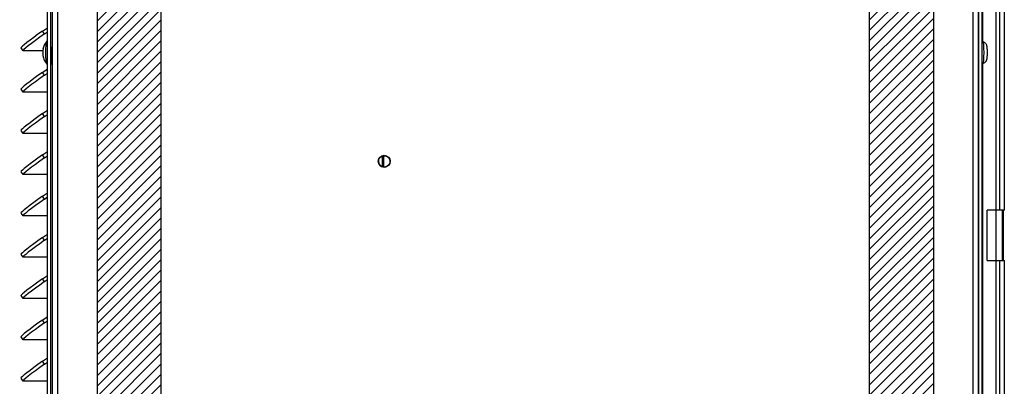
# Model space of a CAD drawing. Units: inches. Extents: x 0 to 134, y -17 to 97.
# Drawn here: x 117 to 134, y 35 to 42 of the extents above; entities that cross this region are included whole.
import ezdxf
from ezdxf import colors
from ezdxf.entities.mleader import LeaderData, LeaderLine
from ezdxf.math import Vec2, Vec3

# ---------------------------------------------------------------- set-up
doc = ezdxf.new("R2010")
doc.units = ezdxf.units.IN
doc.header["$MEASUREMENT"] = 0
for name, color, linetype in [('20006_CDE_VERT_C', 7, 'Continuous'), ('20007WO^WIDE_OPE', 7, 'Continuous'), ('23244__COWLING__', 7, 'Continuous'), ('23814__FILTER_RE', 7, 'Continuous'), ('23815__FILTER_FR', 7, 'Continuous'), ('30027-2__CONDENS', 7, 'Continuous'), ('71404-2', 7, 'Continuous'), ('71404-3', 7, 'Continuous'), ('Default', 7, 'Continuous'), ('SCREW__PANHEAD_N', 7, 'Continuous'), ('SCREW_ANSI_B18.3', 7, 'Continuous')]:
    doc.layers.add(name, color=color, linetype=linetype)

# ---------------------------------------------------------------- blocks, each defined once
blk = doc.blocks.new('_DOT')
at = {"color": 0}
blk.add_line((0, 0), (-1, 0), dxfattribs=at)
at = {"color": 0, "const_width": 0.333}
blk.add_lwpolyline([(-0.1665, 0, 1), (0.1665, 0, 1)], format="xyb", close=True, dxfattribs=at)
blk = doc.blocks.new('SE8')
at = {"layer": '20006_CDE_VERT_C', "color": 7, "linetype": 'Continuous'}
for p, q in [((117.588, 66.359), (117.588, 19.778)), ((117.677, 66.359), (117.677, 19.778)), ((133.215, 19.778), (133.215, 66.359)), ((133.304, 19.778), (133.304, 66.359))]:
    blk.add_line(p, q, dxfattribs=at)
blk.add_circle((123.222, 39.254), 0.102, dxfattribs=at)
at = {"layer": '20007WO^WIDE_OPE', "color": 7, "linetype": 'Continuous'}
for p, q in [((117.507, 19.097), (117.507, 66.499)), ((117.565, 19.097), (117.565, 66.499)), ((133.307, 19.097), (133.307, 66.499)), ((133.365, 19.097), (133.365, 66.499)), ((117.425, 41.462), (117.507, 41.52)), ((117.458, 41.414), (117.425, 41.462)), ((117.458, 41.414), (117.507, 41.449)), ((117.058, 41.176), (117.091, 41.128)), ((117.429, 41.128), (117.094, 41.128)), ((117.576, 41.097), (117.576, 40.997)), ((117.588, 40.997), (117.576, 40.997)), ((117.425, 40.762), (117.507, 40.82)), ((117.458, 40.714), (117.425, 40.762)), ((117.458, 40.714), (117.507, 40.749)), ((117.058, 40.476), (117.091, 40.428)), ((117.507, 40.428), (117.094, 40.428)), ((117.425, 40.062), (117.507, 40.12)), ((117.458, 40.014), (117.425, 40.062)), ((117.458, 40.014), (117.507, 40.049)), ((117.058, 39.776), (117.091, 39.728)), ((117.507, 39.728), (117.094, 39.728)), ((117.425, 39.362), (117.507, 39.42)), ((117.458, 39.314), (117.425, 39.362)), ((117.458, 39.314), (117.507, 39.349)), ((117.058, 39.076), (117.091, 39.028)), ((117.507, 39.028), (117.094, 39.028)), ((117.425, 38.662), (117.507, 38.72)), ((117.458, 38.614), (117.425, 38.662)), ((117.458, 38.614), (117.507, 38.649)), ((117.058, 38.376), (117.091, 38.328)), ((117.507, 38.328), (117.094, 38.328)), ((117.425, 37.962), (117.507, 38.02)), ((117.458, 37.914), (117.425, 37.962)), ((117.458, 37.914), (117.507, 37.949)), ((117.058, 37.676), (117.091, 37.628)), ((117.507, 37.628), (117.094, 37.628)), ((117.425, 37.262), (117.507, 37.32)), ((117.458, 37.214), (117.425, 37.262)), ((117.458, 37.214), (117.507, 37.249)), ((117.058, 36.976), (117.091, 36.928)), ((117.507, 36.928), (117.094, 36.928)), ((117.425, 36.562), (117.507, 36.62)), ((117.458, 36.514), (117.425, 36.562)), ((117.458, 36.514), (117.507, 36.549)), ((117.058, 36.276), (117.091, 36.228)), ((117.507, 36.228), (117.094, 36.228)), ((117.425, 35.862), (117.507, 35.92)), ((117.458, 35.814), (117.425, 35.862)), ((117.458, 35.814), (117.507, 35.849)), ((117.058, 35.576), (117.091, 35.528)), ((117.507, 35.528), (117.094, 35.528))]:
    blk.add_line(p, q, dxfattribs=at)
for centre, major_axis, ratio, start_param, end_param in [((117.468, 41.462), (0.41, 0.286), 0.04999, 1.642341, 3.141593), ((117.502, 41.414), (0.41, 0.286), 0.04999, 1.642341, 3.213137), ((117.585, 41.097), (0, -0.1), 0.087156, 2.824032, 4.712389), ((117.585, 40.997), (0, 0.1), 0.087156, 1.570796, 3.516166), ((117.468, 40.762), (0.41, 0.286), 0.04999, 1.642341, 3.141593), ((117.502, 40.714), (0.41, 0.286), 0.04999, 1.642341, 3.213137), ((117.468, 40.062), (0.41, 0.286), 0.04999, 1.642341, 3.141593), ((117.502, 40.014), (0.41, 0.286), 0.04999, 1.642341, 3.213137), ((117.468, 39.362), (0.41, 0.286), 0.04999, 1.642341, 3.141593), ((117.502, 39.314), (0.41, 0.286), 0.04999, 1.642341, 3.213137), ((117.468, 38.662), (0.41, 0.286), 0.04999, 1.642341, 3.141593), ((117.502, 38.614), (0.41, 0.286), 0.04999, 1.642341, 3.213137), ((117.468, 37.962), (0.41, 0.286), 0.04999, 1.642341, 3.141593), ((117.502, 37.914), (0.41, 0.286), 0.04999, 1.642341, 3.213137), ((117.468, 37.262), (0.41, 0.286), 0.04999, 1.642341, 3.141593), ((117.502, 37.214), (0.41, 0.286), 0.04999, 1.642341, 3.213137), ((117.468, 36.562), (0.41, 0.286), 0.04999, 1.642341, 3.141593), ((117.502, 36.514), (0.41, 0.286), 0.04999, 1.642341, 3.213137), ((117.468, 35.862), (0.41, 0.286), 0.04999, 1.642341, 3.141593), ((117.502, 35.814), (0.41, 0.286), 0.04999, 1.642341, 3.213137)]:
    blk.add_ellipse(centre, major_axis=major_axis, ratio=ratio, start_param=start_param, end_param=end_param, dxfattribs=at)
at = {"layer": '23244__COWLING__', "color": 7, "linetype": 'Continuous'}
blk.add_ellipse((123.22, 39.253), major_axis=(-0.0501, 0.0831), ratio=0.999913, dxfattribs=at)
blk.add_ellipse((123.221, 39.253), major_axis=(-0.0501, 0.0831), ratio=0.999913, start_param=0, end_param=3.141593, dxfattribs=at)
at = {"layer": '23814__FILTER_RE', "color": 7, "linetype": 'Continuous'}
for p, q in [((133.602, 25.995), (133.602, 49.969)), ((133.372, 47.904), (133.372, 41.292)), ((133.372, 40.904), (133.372, 34.292)), ((133.711, 37.573), (133.711, 38.423))]:
    blk.add_line(p, q, dxfattribs=at)
at = {"layer": '23815__FILTER_FR', "color": 7, "linetype": 'Continuous'}
for p, q in [((133.66, 50.02), (133.66, 38.423)), ((133.742, 38.423), (133.742, 50.012)), ((133.45, 37.573), (133.45, 38.423)), ((133.66, 38.423), (133.45, 38.423)), ((133.742, 38.423), (133.66, 38.423)), ((133.727, 37.573), (133.727, 38.423)), ((133.45, 37.573), (133.66, 37.573)), ((133.66, 37.573), (133.66, 25.984)), ((133.66, 37.573), (133.742, 37.573)), ((133.742, 25.984), (133.742, 37.573))]:
    blk.add_line(p, q, dxfattribs=at)
at = {"layer": '30027-2__CONDENS', "color": 7, "linetype": 'Continuous'}
for p, q in [((123.188, 39.344), (123.188, 39.162)), ((123.214, 39.156), (123.214, 39.349))]:
    blk.add_line(p, q, dxfattribs=at)
at = {"layer": '71404-2', "color": 7, "linetype": 'Continuous'}
for p, q in [((132.543, 65.678), (132.543, 19.784)), ((131.456, 20.424), (131.456, 44.359))]:
    blk.add_line(p, q, dxfattribs=at)
at = {"layer": '71404-3', "color": 7, "linetype": 'Continuous'}
for p, q in [((118.349, 65.678), (118.349, 19.784)), ((119.437, 20.424), (119.437, 44.359))]:
    blk.add_line(p, q, dxfattribs=at)
at = {"layer": 'SCREW__PANHEAD_N', "color": 7, "linetype": 'Continuous'}
for p, q in [((117.432, 41.156), (117.434, 41.156)), ((117.432, 41.155), (117.434, 41.155)), ((117.435, 41.165), (117.435, 41.165)), ((117.588, 41.192), (117.582, 41.192)), ((117.576, 41.002), (117.588, 41.002))]:
    blk.add_line(p, q, dxfattribs=at)
for centre, radius, start, end in [((117.729, 41.097), 0.303, 142.2875, 168.7756), ((117.508, 41.112), 0.08, 173.3987, 183.7438), ((117.482, 41.059), 0.0522, 178.8675, 190.7647), ((117.395, 41.076), 0.0379, 348.4314, 14.064), ((117.729, 41.097), 0.303, 196.5912, 217.7125)]:
    blk.add_arc(centre, radius, start, end, dxfattribs=at)
for centre, major_axis, ratio, start_param, end_param in [((117.491, 41.097), (0, -0.187), 0.087156, 3.310694, 6.154651), ((117.491, 41.097), (0, -0.187), 0.087156, 3.253834, 3.310694), ((133.381, 41.097), (0, -0.187), 0.087156, 0.030245, 3.112521), ((117.726, 41.133), (-0.298, -0.025), 0.692398, 0.004763, 0.112768), ((117.725, 41.085), (-0.282, 0.098), 0.966474, 0.112462, 0.220467), ((117.73, 41.145), (-0.299, 0.007), 0.274076, 6.140076, 6.248082), ((117.728, 41.049), (-0.299, 0.007), 0.274076, 6.140076, 6.248082), ((117.725, 41.085), (-0.282, 0.098), 0.966474, 0.472176, 0.580181)]:
    blk.add_ellipse(centre, major_axis=major_axis, ratio=ratio, start_param=start_param, end_param=end_param, dxfattribs=at)
for points, knots in [([(117.507, 41.292), (117.507, 41.292), (117.503, 41.292), (117.496, 41.29), (117.49, 41.285), (117.488, 41.281), (117.487, 41.279), (117.487, 41.278)], [0.8392558, 0.8392558, 0.8392558, 0.8392558, 0.8459299, 0.8947488, 0.9371323, 0.9847537, 1, 1, 1, 1]), ([(117.435, 41.165), (117.435, 41.165), (117.436, 41.165), (117.435, 41.16), (117.435, 41.156), (117.434, 41.152)], [0, 0, 0, 0, 0.5, 0.5, 1, 1, 1, 1]), ([(117.489, 40.913), (117.49, 40.911), (117.492, 40.908), (117.5, 40.904), (117.505, 40.903), (117.507, 40.903)], [0, 0, 0, 0, 0.02925182, 0.06095868, 0.07843533, 0.07843533, 0.07843533, 0.07843533])]:
    blk.add_open_spline(points, degree=3, knots=knots, dxfattribs=at)
for points in [[(117.432, 41.155), (117.432, 41.155), (117.432, 41.155), (117.432, 41.156)], [(117.437, 41.018), (117.438, 41.015), (117.438, 41.012), (117.439, 41.011)]]:
    blk.add_open_spline(points, degree=3, dxfattribs=at)
at = {"layer": 'SCREW_ANSI_B18.3', "color": 7, "linetype": 'Continuous'}
for points, knots in [([(133.455, 41.105), (133.455, 41.119), (133.454, 41.144), (133.452, 41.183), (133.449, 41.206), (133.44, 41.232), (133.426, 41.252), (133.406, 41.268), (133.384, 41.278), (133.37, 41.277), (133.365, 41.277)], [0, 0, 0, 0, 0.150386, 0.328508, 0.531468, 0.628669, 0.722592, 0.827295, 0.944683, 1, 1, 1, 1]), ([(133.375, 40.917), (133.384, 40.918), (133.4, 40.924), (133.419, 40.936), (133.433, 40.951), (133.441, 40.966), (133.446, 40.98), (133.45, 40.996), (133.452, 41.018), (133.454, 41.054), (133.455, 41.087), (133.455, 41.103), (133.455, 41.105)], [0.0399082, 0.0399082, 0.0399082, 0.0399082, 0.1368101, 0.2259673, 0.3026272, 0.3704378, 0.4321, 0.5033039, 0.6447762, 0.8073309, 0.9769705, 1, 1, 1, 1])]:
    blk.add_open_spline(points, degree=3, knots=knots, dxfattribs=at)

msp = doc.modelspace()

# ---------------------------------------------------------------- hatches: boundary and pattern name
at = {"layer": 'Default', "linetype": 'Continuous'}
h = msp.add_hatch(dxfattribs=at)
h.set_pattern_fill('LINE', scale=0.999998, angle=45, style=0)
h.paths.add_polyline_path([(119.4366, 20.4244), (119.4366, 44.3588), (119.0908, 44.3588), (119.0906, 44.3588), (119.0906, 44.8045), (119.4364, 44.9986), (119.4366, 44.9986), (119.4366, 52.4188), (119.0906, 52.4188), (119.0906, 52.8648), (119.4366, 53.0588), (119.4366, 65.8284), (118.9232, 65.8284), (118.8366, 65.6784), (118.3491, 65.6784), (118.3491, 19.7844), (119.0906, 19.7844), (119.0906, 20.2304), (119.434, 20.423), (119.434, 20.4244)])
h = msp.add_hatch(dxfattribs=at)
h.set_pattern_fill('LINE', scale=0.999998, angle=45, style=0)
h.paths.add_polyline_path([(131.4556, 44.3588), (131.4556, 20.4244), (131.8016, 20.2304), (131.8016, 19.7844), (132.5431, 19.7844), (132.5431, 65.6784), (132.0556, 65.6784), (132.0551, 65.6784), (131.9685, 65.8284), (131.4556, 65.8284), (131.4556, 53.0588), (131.8016, 52.8648), (131.8016, 52.4188), (131.4556, 52.4188), (131.4556, 44.9986), (131.8014, 44.8045), (131.8014, 44.3588)])

# ---------------------------------------------------------------- block references
at = {"layer": 'Default'}
msp.add_blockref('SE8', (0, 0), dxfattribs=at)

# ---------------------------------------------------------------- leaders
at = {"layer": 'Default', "color": 7, "linetype": 'Continuous'}
ml = msp.add_multileader_mtext('Standard', dxfattribs=at)
ml.set_content('{\\pxsm0.9;\\fVerdana|b1||i0||c0|p34;\\W1.;HIGH CAPACITY\\P 10K, 12K, 15K, 20K BTUh\\P115V and 230V MODELS\\P}', color=256)
ml.set_leader_properties()
ml.set_arrow_properties(name='DOT')
ml.build(insert=Vec2(0, 0))
ml.multileader.update_dxf_attribs({"leader_type": 0, "dogleg_length": 0, "arrow_head_size": 0.4})
ctx = ml.context
ctx.base_point, ctx.char_height, ctx.arrow_head_size, ctx.landing_gap_size = Vec3(121.0737, 96.9536), 0.4, 0.4, 0.09
ctx.text_align_type = 1
notes = []
notes.append((ctx, [(0, (0, 0, 0), (0, 0), (1, 0), 1, [])]))
ctx.mtext.insert, ctx.mtext.alignment = Vec3(125.1393, 97.1578), 2
ml = msp.add_multileader_mtext('Standard', dxfattribs=at)
ml.set_content('{\\pxsm0.9;\\fVerdana|b1||i0||c0|p34;\\W1.;F\\P}', color=256)
ml.set_leader_properties()
ml.set_arrow_properties(name='DOT')
ml.build(insert=Vec2(0, 0))
ml.multileader.update_dxf_attribs({"leader_type": 0, "dogleg_length": 0, "arrow_head_size": 0.4})
ctx = ml.context
ctx.base_point, ctx.char_height, ctx.arrow_head_size, ctx.landing_gap_size = Vec3(130.4732, 94.5572), 0.4, 0.4, 0.09
ctx.text_align_type = 1
notes.append((ctx, [(0, (0, 0, 0), (0, 0), (1, 0), 1, [])]))
ctx.mtext.insert, ctx.mtext.alignment = Vec3(130.7064, 94.7572), 2
ml = msp.add_multileader_mtext('Standard', dxfattribs=at)
ml.set_content('{\\pxsm0.9;\\fVerdana|b1||i0||c0|p34;\\W1.;HC101/HC121/HC151/HC20C\\P}', color=256)
ml.set_leader_properties()
ml.set_arrow_properties(name='DOT')
ml.build(insert=Vec2(0, 0))
ml.multileader.update_dxf_attribs({"leader_type": 0, "dogleg_length": 0, "arrow_head_size": 0.375})
ctx = ml.context
ctx.base_point, ctx.char_height, ctx.arrow_head_size, ctx.landing_gap_size = Vec3(116.979, 94.4422), 0.375, 0.375, 0.09
ctx.text_align_type = 1
notes.append((ctx, [(0, (0, 0, 0), (0, 0), (1, 0), 1, [])]))
ctx.mtext.insert, ctx.mtext.alignment = Vec3(121.3798, 94.6705), 2
ml = msp.add_multileader_mtext('Standard', dxfattribs=at)
ml.set_content('{\\pxsm0.9;\\fVerdana|b0||i0||c0|p34;\\W1.;4/14/2022\\P}', color=256)
ml.set_leader_properties()
ml.set_arrow_properties(name='DOT')
ml.build(insert=Vec2(0, 0))
ml.multileader.update_dxf_attribs({"leader_type": 0, "dogleg_length": 0, "arrow_head_size": 0.2})
ctx = ml.context
ctx.base_point, ctx.char_height, ctx.arrow_head_size, ctx.landing_gap_size = Vec3(129.644, 94.148), 0.2, 0.2, 0.09
notes.append((ctx, [(0, (0, 0, 0), (0, 0), (1, 0), 1, [])]))
ctx.mtext.insert = Vec3(129.734, 94.2684)
ml = msp.add_multileader_mtext('Standard', dxfattribs=at)
ml.set_content('{\\pxsm0.9;\\fVerdana|b0||i0||c0|p34;\\W1.;NOTE:  HC151 NOT AVAILABLE IN 115VAC\\P}', color=256)
ml.set_leader_properties()
ml.set_arrow_properties(name='DOT')
ml.build(insert=Vec2(0, 0))
ml.multileader.update_dxf_attribs({"leader_type": 0, "dogleg_length": 0, "arrow_head_size": 0.25})
ctx = ml.context
ctx.base_point, ctx.char_height, ctx.arrow_head_size, ctx.landing_gap_size = Vec3(118.9955, 93.4224), 0.25, 0.25, 0.09
notes.append((ctx, [(0, (0, 0, 0), (0, 0), (1, 0), 1, [])]))
ctx.mtext.insert = Vec3(119.0855, 93.55)
ml = msp.add_multileader_mtext('Standard', dxfattribs=at)
ml.set_content('{\\pxsm0.9;\\fVerdana|b0||i0||c0|p34;\\W1.;SHEET 1 OF 1\\P}', color=256)
ml.set_leader_properties()
ml.set_arrow_properties(name='DOT')
ml.build(insert=Vec2(0, 0))
ml.multileader.update_dxf_attribs({"leader_type": 0, "dogleg_length": 0, "arrow_head_size": 0.25})
ctx = ml.context
ctx.base_point, ctx.char_height, ctx.arrow_head_size, ctx.landing_gap_size = Vec3(126.4878, 92.3943), 0.25, 0.25, 0.09
notes.append((ctx, [(0, (0, 0, 0), (0, 0), (1, 0), 1, [])]))
ctx.mtext.insert = Vec3(126.5778, 92.522)
ml = msp.add_multileader_mtext('Standard', dxfattribs=at)
ml.set_content('{\\pxsm0.9;\\fVerdana|b0||i0||c0|p34;\\W1.;Filename: tei_hc_101-121-151-20C_120V-230V_drwng.dft\\P}', color=256)
ml.set_leader_properties()
ml.set_arrow_properties(name='DOT')
ml.build(insert=Vec2(0, 0))
ml.multileader.update_dxf_attribs({"leader_type": 0, "dogleg_length": 0, "arrow_head_size": 0.2})
ctx = ml.context
ctx.base_point, ctx.char_height, ctx.arrow_head_size, ctx.landing_gap_size = Vec3(118.6733, 91.6103), 0.2, 0.2, 0.09
notes.append((ctx, [(0, (0, 0, 0), (0, 0), (1, 0), 1, [])]))
ctx.mtext.insert = Vec3(118.7633, 91.7387)
for ctx, leaders in notes:
    for number, flags, end, landing, length, lines in leaders:
        leader = LeaderData()
        leader.index, (leader.has_last_leader_line, leader.has_dogleg_vector, leader.attachment_direction) = number, flags
        leader.last_leader_point, leader.dogleg_vector, leader.dogleg_length = Vec3(end), Vec3(landing), length
        for number, points, colour, breaks in lines:
            line = LeaderLine()
            line.index, line.vertices, line.color, line.breaks = number, Vec3.list(points), colors.encode_raw_color(colour), breaks
            leader.lines.append(line)
        ctx.leaders.append(leader)

doc.saveas('drawing.dxf')
